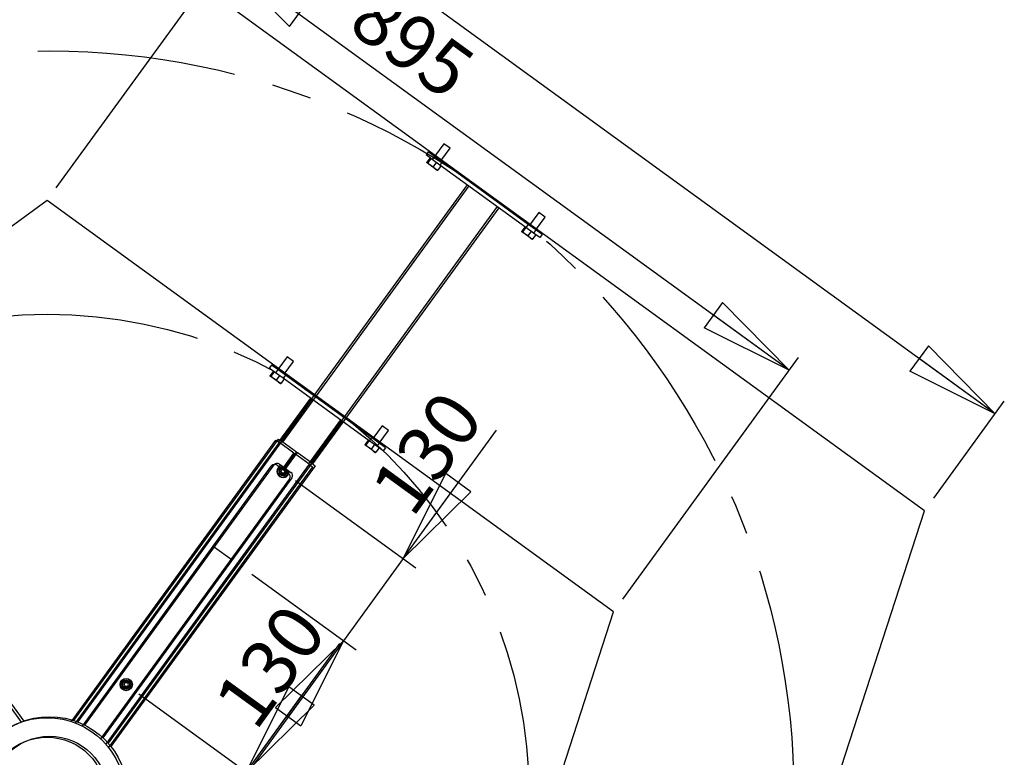
# Model space of a CAD drawing. Extents: x 5 to 292, y 5 to 205.
# Drawn here: x 68 to 131, y 87 to 134 of the extents above; entities that cross this region are included whole.
import ezdxf

# ---------------------------------------------------------------- set-up
doc = ezdxf.new("R2010")
doc.units = 0
doc.linetypes.add('CENTERX2', pattern=[20.32, 12.7, -2.54, 2.54, -2.54])
doc.layers.get('0').update_dxf_attribs({"linetype": 'CONTINUOUS'})
doc.styles.add('SLDTEXTSTYLE0', font='TXT', dxfattribs={"width": 0.75})
doc.dimstyles.new('SLDDIMSTYLE0', dxfattribs={"dimtxt": 3.5, "dimasz": 6, "dimexe": 0, "dimexo": 0.0625, "dimgap": 0.875, "dimtad": 1, "dimdec": 0, "dimlfac": 20, "dimrnd": 1e-09, "dimzin": 12, "dimtxsty": 'SLDTEXTSTYLE0', "dimblk1": 'CLOSED', "dimblk2": 'CLOSED', "dimsah": 1, "dimcen": 0.09, "dimazin": 3, "dimtfac": 1, "dimtdec": 0, "dimtofl": 0, "dimtmove": 0, "dimatfit": 3, "dimtolj": 1, "dimtzin": 12})
doc.dimstyles.new('SLDDIMSTYLE1', dxfattribs={"dimtxt": 3.5, "dimasz": 6, "dimexe": 0, "dimexo": 0.0625, "dimgap": 0.875, "dimtad": 1, "dimlfac": 20, "dimrnd": 1e-09, "dimzin": 12, "dimtxsty": 'SLDTEXTSTYLE0', "dimblk1": 'CLOSED', "dimblk2": 'CLOSED', "dimsah": 1, "dimcen": 0.09, "dimazin": 3, "dimtfac": 1, "dimtmove": 0, "dimatfit": 3, "dimtolj": 1, "dimtzin": 12})

# ---------------------------------------------------------------- blocks, each defined once
blk = doc.blocks.new('_CLOSED')
at = {"color": 0, "linetype": 'BYBLOCK'}
for p, q in [((-1, 0.166667), (0, 0)), ((-1, 0.166667), (-1, -0.166667)), ((0, 0), (-1, -0.166667)), ((0, 0), (-1, 0))]:
    blk.add_line(p, q, dxfattribs=at)
blk = doc.blocks.new('_D')
at = {"color": 7, "linetype": 'CONTINUOUS'}
for p, q in [((70.373, 143.871), (74.883, 150.077)), ((130.237, 108.624), (74.295, 149.268)), ((126.315, 103.226), (130.824, 109.433))]:
    blk.add_line(p, q, dxfattribs=at)
at = {"color": 7, "linetype": 'CONTINUOUS', "xscale": 6, "yscale": 6}
for p, rotation in [((74.295, 149.268), 144.0000000000002), ((130.237, 108.624), 324.0000000000002)]:
    blk.add_blockref('_CLOSED', p, dxfattribs=dict(at, rotation=rotation))
at = {"color": 7, "linetype": 'CONTINUOUS', "insert": (85.525, 146.686), "char_height": 3.5, "attachment_point": 1, "rotation": 324, "style": 'SLDTEXTSTYLE0'}
blk.add_mtext('1383', dxfattribs=at)
blk = doc.blocks.new('_D_1')
at = {"color": 7, "linetype": 'CONTINUOUS'}
for p, q in [((92.393, 99.352), (98.356, 107.561)), ((85.519, 104.346), (93.202, 98.764)), ((92.393, 99.352), (88.572, 94.094)), ((82.709, 98.353), (89.381, 93.506)), ((88.572, 94.094), (81.519, 84.385))]:
    blk.add_line(p, q, dxfattribs=at)
at = {"color": 7, "linetype": 'CONTINUOUS', "xscale": 6, "yscale": 6}
for p, rotation in [((92.393, 99.352, -31.083), 234.0000000000007), ((88.572, 94.094, -31.083), 54.00000000000068)]:
    blk.add_blockref('_CLOSED', p, dxfattribs=dict(at, rotation=rotation))
at = {"color": 7, "linetype": 'CONTINUOUS', "insert": (90.146, 103.936), "char_height": 3.5, "attachment_point": 1, "rotation": 54, "style": 'SLDTEXTSTYLE0'}
blk.add_mtext('130', dxfattribs=at)
blk = doc.blocks.new('_D_2')
at = {"color": 7, "linetype": 'CONTINUOUS'}
for p, q in [((70.217, 123.065), (81.451, 138.527)), ((117.081, 111.405), (80.863, 137.718)), ((106.434, 96.751), (117.668, 112.214))]:
    blk.add_line(p, q, dxfattribs=at)
at = {"color": 7, "linetype": 'CONTINUOUS', "xscale": 6, "yscale": 6}
for p, rotation in [((80.863, 137.718), 144.0000000000002), ((117.081, 111.405), 324.0000000000002)]:
    blk.add_blockref('_CLOSED', p, dxfattribs=dict(at, rotation=rotation))
at = {"color": 7, "linetype": 'CONTINUOUS', "insert": (90.791, 136.082), "char_height": 3.5, "attachment_point": 1, "rotation": 324, "style": 'SLDTEXTSTYLE0'}
blk.add_mtext('895', dxfattribs=at)
blk = doc.blocks.new('_D_3')
at = {"color": 7, "linetype": 'CONTINUOUS'}
for p, q in [((82.374, 85.712), (88.337, 93.92)), ((75.5, 90.706), (83.183, 85.124)), ((82.374, 85.712), (78.553, 80.453)), ((72.691, 84.713), (79.362, 79.865)), ((78.553, 80.453), (71.5, 70.745))]:
    blk.add_line(p, q, dxfattribs=at)
at = {"color": 7, "linetype": 'CONTINUOUS', "xscale": 6, "yscale": 6}
for p, rotation in [((82.374, 85.712, -31.083), 234.0000000000007), ((78.553, 80.453, -31.083), 54.00000000000071)]:
    blk.add_blockref('_CLOSED', p, dxfattribs=dict(at, rotation=rotation))
at = {"color": 7, "linetype": 'CONTINUOUS', "insert": (80.127, 90.295), "char_height": 3.5, "attachment_point": 1, "rotation": 54, "style": 'SLDTEXTSTYLE0'}
blk.add_mtext('130', dxfattribs=at)

msp = doc.modelspace()

# ---------------------------------------------------------------- linework, layer by layer
at = {"color": 7, "linetype": 'CONTINUOUS'}
for p, q in [((125.72761, 102.4174), (69.78566, 143.0616)), ((94.99281, 125.89263), (94.40502, 125.08361)), ((95.39732, 125.59873), (94.99281, 125.89263)), ((94.00051, 125.3775), (93.85357, 125.17525)), ((94.40502, 125.08361), (94.00051, 125.3775)), ((94.80953, 124.78972), (95.39732, 125.59873)), ((94.25808, 124.88135), (93.85357, 125.17525)), ((94.11498, 124.98532), (93.91556, 124.71084)), ((94.11634, 124.5208), (93.91911, 124.6641)), ((94.16408, 124.94964), (93.96466, 124.67517)), ((94.40502, 125.08361), (94.25808, 124.88135)), ((94.74349, 124.52868), (94.25808, 124.88135)), ((94.50944, 124.69873), (94.31002, 124.42425)), ((94.89043, 124.73094), (94.40502, 125.08361)), ((94.89043, 124.73094), (94.74349, 124.52868)), ((100.39175, 120.734), (94.89043, 124.73094)), ((94.43714, 124.28773), (94.11634, 124.5208)), ((94.43714, 124.28773), (94.56352, 124.19591)), ((94.80568, 124.48349), (94.60626, 124.20902)), ((100.2448, 120.53174), (94.74349, 124.52868)), ((96.48287, 123.26494), (84.57949, 106.88134)), ((69.6291, 122.2558), (33.41165, 95.94228)), ((105.84654, 95.94228), (69.6291, 122.2558)), ((98.50542, 121.79548), (86.60203, 105.41187)), ((101.06044, 121.48424), (100.47265, 120.67522)), ((100.87716, 120.38133), (101.46494, 121.19034)), ((101.46494, 121.19034), (101.06044, 121.48424)), ((100.1826, 120.57693), (99.98318, 120.30245)), ((100.18397, 120.11242), (99.98674, 120.25571)), ((100.23171, 120.54125), (100.03229, 120.26678)), ((100.39175, 120.734), (100.2448, 120.53174)), ((100.73021, 120.17907), (100.2448, 120.53174)), ((100.57707, 120.29034), (100.37765, 120.01586)), ((100.87716, 120.38133), (100.39175, 120.734)), ((100.87716, 120.38133), (100.73021, 120.17907)), ((101.28167, 120.08743), (100.87716, 120.38133)), ((100.50477, 119.87934), (100.18397, 120.11242)), ((100.50477, 119.87934), (100.63115, 119.78752)), ((100.87331, 120.0751), (100.67389, 119.80063)), ((101.13472, 119.88518), (100.73021, 120.17907)), ((101.28167, 120.08743), (101.13472, 119.88518)), ((84.97399, 112.25217), (84.38621, 111.44315)), ((85.3785, 111.95827), (84.97399, 112.25217)), ((83.9817, 111.73704), (83.83475, 111.53479)), ((84.23926, 111.24089), (83.83475, 111.53479)), ((84.38621, 111.44315), (83.9817, 111.73704)), ((84.38621, 111.44315), (84.23926, 111.24089)), ((84.87162, 111.09048), (84.38621, 111.44315)), ((84.79072, 111.14926), (85.3785, 111.95827)), ((84.09616, 111.34486), (83.89674, 111.07038)), ((84.09753, 110.88034), (83.9003, 111.02364)), ((84.14527, 111.30918), (83.94585, 111.03471)), ((84.41833, 110.64727), (84.09753, 110.88034)), ((84.72467, 110.88822), (84.23926, 111.24089)), ((84.49062, 111.05827), (84.2912, 110.78379)), ((84.78687, 110.84303), (84.58745, 110.56856)), ((84.87162, 111.09048), (84.72467, 110.88822)), ((90.22599, 106.89128), (84.72467, 110.88822)), ((90.37293, 107.09354), (84.87162, 111.09048)), ((84.41833, 110.64727), (84.5447, 110.55545)), ((86.46406, 109.62448), (84.42292, 106.8151)), ((88.4866, 108.15502), (86.44546, 105.34564)), ((91.04162, 107.84378), (90.45384, 107.03476)), ((91.44613, 107.54988), (91.04162, 107.84378)), ((90.37293, 107.09354), (90.22599, 106.89128)), ((90.85834, 106.74087), (90.37293, 107.09354)), ((90.85834, 106.74087), (91.44613, 107.54988)), ((54.87186, 106.93266), (67.97774, 88.89395)), ((55.02842, 106.99889), (68.13431, 88.96019)), ((71.17992, 88.92793), (84.26112, 106.93266)), ((71.33648, 88.99417), (84.41768, 106.99889)), ((84.26112, 106.93266), (84.47955, 106.77396)), ((84.41768, 106.99889), (84.63612, 106.84019)), ((85.41397, 106.09506), (84.47955, 106.77396)), ((85.57053, 106.1613), (84.63612, 106.84019)), ((90.16379, 106.93647), (89.96437, 106.66199)), ((90.16515, 106.47196), (89.96792, 106.61525)), ((90.2129, 106.90079), (90.01348, 106.62632)), ((90.48595, 106.23888), (90.16515, 106.47196)), ((90.7114, 106.53861), (90.22599, 106.89128)), ((90.55825, 106.64988), (90.35883, 106.3754)), ((90.8545, 106.43464), (90.65508, 106.16017)), ((90.85834, 106.74087), (90.7114, 106.53861)), ((91.11591, 106.24472), (90.7114, 106.53861)), ((91.26285, 106.44697), (90.85834, 106.74087)), ((91.26285, 106.44697), (91.11591, 106.24472)), ((84.67924, 105.08379), (85.41397, 106.09506)), ((85.45442, 106.06567), (84.71969, 105.0544)), ((84.8358, 105.15003), (85.57053, 106.1613)), ((85.61098, 106.13191), (84.87625, 105.12064)), ((86.38883, 105.38678), (85.45442, 106.06567)), ((86.5454, 105.45302), (85.61098, 106.13191)), ((90.48595, 106.23888), (90.61233, 106.14706)), ((71.89258, 88.63284), (83.9862, 105.27829)), ((72.04914, 88.69908), (84.14277, 105.34453)), ((86.60727, 105.22808), (73.5579, 87.26717)), ((86.76383, 105.29432), (73.71447, 87.33341)), ((84.3354, 105.3336), (84.67924, 105.08379)), ((84.49197, 105.39984), (84.8358, 105.15003)), ((84.87625, 105.12064), (85.22008, 104.87083)), ((86.38883, 105.38678), (86.60727, 105.22808)), ((86.5454, 105.45302), (86.76383, 105.29432)), ((85.27539, 104.52163), (73.19662, 87.89662)), ((84.56548, 104.93377), (84.63736, 105.05893)), ((84.56548, 104.93377), (84.63793, 104.80893)), ((84.63736, 105.05893), (84.7817, 105.05926)), ((84.78227, 104.80926), (84.63793, 104.80893)), ((84.71969, 105.0544), (85.06352, 104.80459)), ((84.85415, 104.93442), (84.7817, 105.05926)), ((84.78227, 104.80926), (84.85415, 104.93442)), ((85.11883, 104.45539), (73.04005, 87.83039)), ((104.35969, 36.65369), (125.72761, 102.4174)), ((80.3229, 100.08693), (81.45552, 99.26403)), ((92.01271, 53.36612), (105.84654, 95.94228)), ((74.54666, 91.2933), (74.61855, 91.41847)), ((74.54666, 91.2933), (74.61912, 91.16847)), ((74.61855, 91.41847), (74.76288, 91.4188)), ((74.83534, 91.29396), (74.76288, 91.4188)), ((74.76345, 91.1688), (74.83534, 91.29396)), ((74.76345, 91.1688), (74.61912, 91.16847))]:
    msp.add_line(p, q, dxfattribs=at)
at = {"color": 8, "linetype": 'CONTINUOUS'}
for p, q in [((96.584, 123.19147), (84.68061, 106.80786)), ((98.40429, 121.86895), (86.5009, 105.48535)), ((86.56519, 109.55101), (84.52405, 106.74163)), ((88.38547, 108.22849), (86.34434, 105.41911)), ((71.44482, 88.83318), (84.47955, 106.77396)), ((71.60138, 88.89942), (84.63612, 106.84019)), ((86.38883, 105.38678), (73.37961, 87.48113)), ((86.5454, 105.45302), (73.53618, 87.54736))]:
    msp.add_line(p, q, dxfattribs=at)
at = {"color": 8, "linetype": 'CONTINUOUS', "flags": 128}
for points in [[(84.89101, 105.14096), (84.87146, 105.15657), (84.85056, 105.17035)], [(84.94408, 105.214), (84.92436, 105.22938), (84.90363, 105.24339)]]:
    msp.add_lwpolyline(points, dxfattribs=at)
at = {"color": 7, "linetype": 'CONTINUOUS', "flags": 128}
msp.add_lwpolyline([(84.95881, 105.23427), (84.92163, 105.26156), (84.91835, 105.26366)], dxfattribs=at)
at = {"color": 7, "linetype": 'CENTERX2'}
for centre, radius in [((69.78566, 84.24076), 47.58706), ((69.6291, 84.17452), 30.8084)]:
    msp.add_circle(centre, radius, dxfattribs=at)
at = {"color": 7, "linetype": 'CONTINUOUS'}
for centre, radius in [((84.70982, 104.93409), 0.25), ((84.70982, 104.93409), 0.2086), ((74.691, 91.29363), 0.39), ((74.691, 91.29363), 0.365), ((74.691, 91.29363), 0.275), ((74.691, 91.29363), 0.25), ((74.691, 91.29363), 0.2086), ((69.6291, 84.17452), 5), ((69.78566, 84.24076), 5), ((69.6291, 84.17452), 3.75), ((69.78566, 84.24076), 3.75)]:
    msp.add_circle(centre, radius, dxfattribs=at)
for centre, radius, start, end in [((84.18846, 105.13135), 0.25, 54, 144), ((84.34502, 105.19758), 0.25, 54, 144), ((84.70982, 104.93409), 0.39, 144, 3.6288929), ((84.70982, 104.93409), 0.39, 104.3711071, 144), ((84.91657, 104.60234), 0.25, 324, 54), ((85.07314, 104.66858), 0.25, 324, 54)]:
    msp.add_arc(centre, radius, start, end, dxfattribs=at)
at = {"color": 8, "linetype": 'CONTINUOUS'}
for radius, start, end in [(0.365, 144, 6.9608324), (0.365, 101.0391676, 144), (0.275, 79.2394018, 144), (0.275, 144, 28.7605982)]:
    msp.add_arc((84.70982, 104.93409), radius, start, end, dxfattribs=at)
at = {"color": 7, "linetype": 'CONTINUOUS'}
for points, knots in [([(93.91911, 124.6641), (93.91855, 124.66456), (93.91434, 124.66802), (93.91061, 124.68037), (93.9139, 124.70063), (93.91556, 124.71084)], [0, 0, 0, 0, 0.07008577, 0.53078224, 1, 1, 1, 1]), ([(93.96466, 124.67517), (93.95497, 124.67021), (93.94036, 124.66274), (93.9263, 124.66076), (93.92151, 124.66298), (93.91911, 124.6641)], [0, 0, 0, 0, 0.49525132, 0.7468182, 1, 1, 1, 1]), ([(94.11634, 124.5208), (94.07528, 124.55559), (94.01997, 124.60243), (93.97599, 124.66027), (93.96466, 124.67517)], [0, 0, 0, 0, 0.74245238, 1, 1, 1, 1]), ([(94.31002, 124.42425), (94.26015, 124.44314), (94.19196, 124.46896), (94.13235, 124.50983), (94.11634, 124.5208)], [0, 0, 0, 0, 0.73136936, 1, 1, 1, 1]), ([(94.43714, 124.28773), (94.43366, 124.29031), (94.40726, 124.30989), (94.36171, 124.35263), (94.32736, 124.40023), (94.31002, 124.42425)], [0, 0, 0, 0, 0.07008577, 0.53078223, 1, 1, 1, 1]), ([(94.60626, 124.20902), (94.57651, 124.21864), (94.53163, 124.23315), (94.47602, 124.26137), (94.45013, 124.27892), (94.43714, 124.28773)], [0, 0, 0, 0, 0.49525132, 0.7468182, 1, 1, 1, 1]), ([(94.56071, 124.19795), (94.56132, 124.19756), (94.56592, 124.19462), (94.57881, 124.1949), (94.59706, 124.20428), (94.60626, 124.20902)], [0, 0, 0, 0, 0.07008577, 0.53078224, 1, 1, 1, 1]), ([(99.98674, 120.25571), (99.98618, 120.25617), (99.98196, 120.25963), (99.97824, 120.27198), (99.98153, 120.29224), (99.98318, 120.30245)], [0, 0, 0, 0, 0.07008577, 0.53078224, 1, 1, 1, 1]), ([(100.03229, 120.26678), (100.0226, 120.26182), (100.00798, 120.25435), (99.99393, 120.25237), (99.98914, 120.2546), (99.98674, 120.25571)], [0, 0, 0, 0, 0.49525132, 0.7468182, 1, 1, 1, 1]), ([(100.18397, 120.11242), (100.14291, 120.1472), (100.0876, 120.19405), (100.04362, 120.25188), (100.03229, 120.26678)], [0, 0, 0, 0, 0.74245238, 1, 1, 1, 1]), ([(100.37765, 120.01586), (100.32778, 120.03475), (100.25959, 120.06057), (100.19998, 120.10144), (100.18397, 120.11242)], [0, 0, 0, 0, 0.731369363, 1, 1, 1, 1]), ([(100.50477, 119.87934), (100.50128, 119.88193), (100.47489, 119.9015), (100.42934, 119.94424), (100.39498, 119.99184), (100.37765, 120.01586)], [0, 0, 0, 0, 0.07008577, 0.53078223, 1, 1, 1, 1]), ([(100.67389, 119.80063), (100.64413, 119.81025), (100.59926, 119.82476), (100.54365, 119.85298), (100.51776, 119.87053), (100.50477, 119.87934)], [0, 0, 0, 0, 0.49525132, 0.7468182, 1, 1, 1, 1]), ([(100.62834, 119.78956), (100.62895, 119.78917), (100.63354, 119.78623), (100.64644, 119.78651), (100.66469, 119.79589), (100.67389, 119.80063)], [0, 0, 0, 0, 0.07008577, 0.53078224, 1, 1, 1, 1]), ([(83.9003, 111.02364), (83.89974, 111.0241), (83.89552, 111.02756), (83.8918, 111.03991), (83.89508, 111.06016), (83.89674, 111.07038)], [0, 0, 0, 0, 0.07008577, 0.53078224, 1, 1, 1, 1]), ([(83.94585, 111.03471), (83.93616, 111.02975), (83.92154, 111.02228), (83.90749, 111.0203), (83.9027, 111.02252), (83.9003, 111.02364)], [0, 0, 0, 0, 0.49525132, 0.7468182, 1, 1, 1, 1]), ([(84.09753, 110.88034), (84.05646, 110.91513), (84.00115, 110.96197), (83.95718, 111.01981), (83.94585, 111.03471)], [0, 0, 0, 0, 0.74245238, 1, 1, 1, 1]), ([(84.2912, 110.78379), (84.24133, 110.80268), (84.17315, 110.8285), (84.11354, 110.86937), (84.09753, 110.88034)], [0, 0, 0, 0, 0.73136936, 1, 1, 1, 1]), ([(84.41833, 110.64727), (84.41484, 110.64985), (84.38844, 110.66943), (84.3429, 110.71217), (84.30854, 110.75977), (84.2912, 110.78379)], [0, 0, 0, 0, 0.07008577, 0.53078223, 1, 1, 1, 1]), ([(84.58745, 110.56856), (84.55769, 110.57818), (84.51282, 110.59269), (84.4572, 110.62091), (84.43131, 110.63846), (84.41833, 110.64727)], [0, 0, 0, 0, 0.49525132, 0.746818205, 1, 1, 1, 1]), ([(84.5419, 110.55749), (84.5425, 110.5571), (84.5471, 110.55416), (84.56, 110.55444), (84.57824, 110.56382), (84.58745, 110.56856)], [0, 0, 0, 0, 0.07008577, 0.53078224, 1, 1, 1, 1]), ([(89.96792, 106.61525), (89.96737, 106.61571), (89.96315, 106.61917), (89.95943, 106.63152), (89.96271, 106.65178), (89.96437, 106.66199)], [0, 0, 0, 0, 0.07008577, 0.53078224, 1, 1, 1, 1]), ([(90.01348, 106.62632), (90.00378, 106.62136), (89.98917, 106.61389), (89.97511, 106.61191), (89.97033, 106.61414), (89.96792, 106.61525)], [0, 0, 0, 0, 0.49525132, 0.7468182, 1, 1, 1, 1]), ([(90.16515, 106.47196), (90.12409, 106.50674), (90.06878, 106.55359), (90.0248, 106.61142), (90.01348, 106.62632)], [0, 0, 0, 0, 0.74245238, 1, 1, 1, 1]), ([(90.35883, 106.3754), (90.30896, 106.39429), (90.24078, 106.42011), (90.18117, 106.46098), (90.16515, 106.47196)], [0, 0, 0, 0, 0.73136936, 1, 1, 1, 1]), ([(90.48595, 106.23888), (90.48247, 106.24147), (90.45607, 106.26104), (90.41053, 106.30378), (90.37617, 106.35138), (90.35883, 106.3754)], [0, 0, 0, 0, 0.07008577, 0.53078223, 1, 1, 1, 1]), ([(90.65508, 106.16017), (90.62532, 106.16979), (90.58044, 106.1843), (90.52483, 106.21252), (90.49894, 106.23007), (90.48595, 106.23888)], [0, 0, 0, 0, 0.49525132, 0.7468182, 1, 1, 1, 1]), ([(90.60952, 106.1491), (90.61013, 106.14871), (90.61473, 106.14577), (90.62762, 106.14605), (90.64587, 106.15543), (90.65508, 106.16017)], [0, 0, 0, 0, 0.07008577, 0.53078224, 1, 1, 1, 1])]:
    msp.add_open_spline(points, degree=3, knots=knots, dxfattribs=at)

# ---------------------------------------------------------------- dimensions: what is measured, and where the dimension line sits
for base, p1, p2, angle, dimstyle, picture, middle in [((74.29472, 149.26779), (125.72761, 102.4174), (69.78566, 143.0616), 324, 'SLDDIMSTYLE0', '_D', (87.05706, 139.99541)), ((80.8632, 137.71821), (105.84654, 95.94228), (69.6291, 122.2558), 324, 'SLDDIMSTYLE0', '_D_2', (91.27722, 130.15198)), ((88.57193, 94.09366), (84.70982, 104.93409), (81.90048, 98.94075), 54, 'SLDDIMSTYLE1', '_D_1', (96.07605, 104.4222)), ((78.55311, 80.4532), (74.691, 91.29363), (71.88167, 85.30029), 54, 'SLDDIMSTYLE1', '_D_3', (86.05724, 90.78174))]:
    dim = msp.add_linear_dim(base=base, p1=p1, p2=p2, angle=angle, dimstyle=dimstyle, dxfattribs=at)
    dim.commit()
    dim.dimension.update_dxf_attribs({"geometry": picture, "text_midpoint": middle, "dimtype": 160})

doc.saveas('drawing.dxf')
